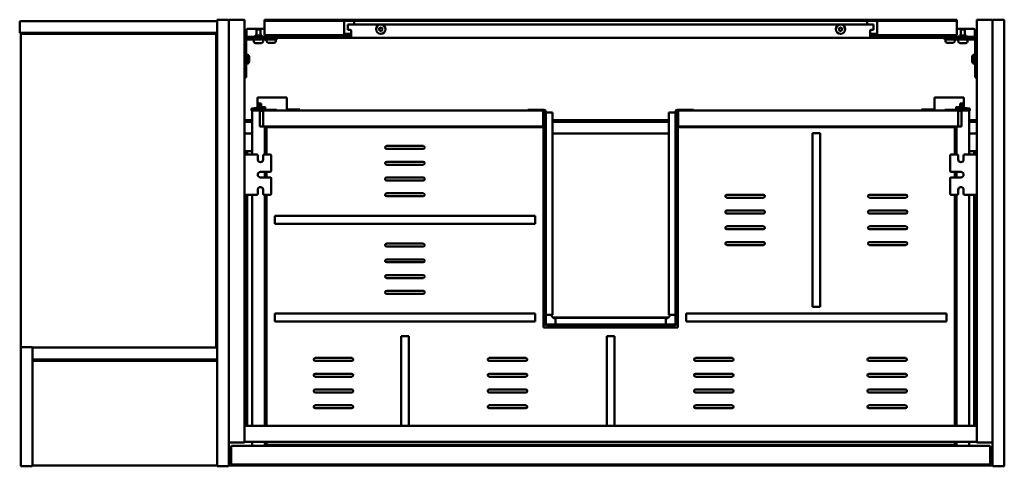
# Model space of a CAD drawing. Units: millimetres. Extents: x 551 to 1549, y 1259 to 1712.
import ezdxf

# ---------------------------------------------------------------- set-up
doc = ezdxf.new("R2010")
doc.units = ezdxf.units.MM
doc.header["$LTSCALE"] = 10
doc.layers.add('Visible Edges(Svedbergs)', color=7, linetype='Continuous', lineweight=50)

msp = doc.modelspace()

# ---------------------------------------------------------------- linework, layer by layer
at = {"layer": 'Visible Edges(Svedbergs)'}
for p, q in [((551, 1699), (551, 1709)), ((552, 1710), (750, 1710)), ((751, 1710.5), (751, 1259.5)), ((751, 1709), (751, 1699)), ((762, 1711.5), (752, 1711.5)), ((763, 1283.5), (763, 1710.5)), ((763, 1259.5), (763, 1710.5)), ((764, 1711.5), (778, 1711.5)), ((779, 1710.5), (779, 1283.5)), ((799, 1711.5), (804, 1711.5)), ((799, 1711.5), (799, 1710.25)), ((804, 1710.25), (799, 1710.25)), ((799, 1709), (799, 1710.25)), ((799, 1698.3), (799, 1709)), ((804, 1711.5), (1146, 1711.5)), ((804, 1710.25), (1146, 1710.25)), ((880, 1709), (880, 1710.25)), ((880, 1698.3), (880, 1709)), ((883.5, 1706.75), (883.5, 1701.3)), ((883.5, 1706.75), (886, 1706.75)), ((886, 1706.75), (1414, 1706.75)), ((890, 1710.25), (890, 1709)), ((890, 1709), (890, 1706.75)), ((1146, 1711.5), (1150, 1711.5)), ((1146, 1710.25), (1146, 1711.5)), ((1150, 1710.25), (1146, 1710.25)), ((1150, 1710.25), (1150, 1711.5)), ((1150, 1711.5), (1154, 1711.5)), ((1154, 1710.25), (1150, 1710.25)), ((1154, 1711.5), (1154, 1710.25)), ((1154, 1711.5), (1496, 1711.5)), ((1154, 1710.25), (1496, 1710.25)), ((1410, 1709), (1410, 1710.25)), ((1410, 1706.75), (1410, 1709)), ((1416.5, 1706.75), (1414, 1706.75)), ((1416.5, 1706.75), (1416.5, 1701.3)), ((1420, 1710.25), (1420, 1709)), ((1420, 1709), (1420, 1698.3)), ((1496, 1711.5), (1501, 1711.5)), ((1501, 1710.25), (1496, 1710.25)), ((1501, 1710.25), (1501, 1711.5)), ((1501, 1710.25), (1501, 1709)), ((1501, 1709), (1501, 1698.3)), ((1521, 1710.5), (1521, 1283.5)), ((1536, 1711.5), (1522, 1711.5)), ((1537, 1283.5), (1537, 1710.5)), ((1537, 1710.5), (1537, 1259.5)), ((1548, 1711.5), (1538, 1711.5)), ((1549, 1259.5), (1549, 1710.5)), ((750, 1698), (552, 1698)), ((749, 1697), (553, 1697)), ((781, 1695.28), (781, 1701.14)), ((782, 1702.13), (799, 1702.13)), ((795.1, 1701.5), (790.9, 1701.5)), ((790.9, 1701.5), (790.9, 1695.5)), ((795.1, 1701.5), (795.1, 1695.5)), ((799, 1698.3), (799, 1695.8)), ((880, 1698.3), (880, 1695.85)), ((880.14, 1697.05), (881, 1697.05)), ((881, 1697.05), (887, 1697.05)), ((886, 1701.3), (883.5, 1701.3)), ((887, 1700.3), (887, 1695.5)), ((915.85, 1701.75), (915.35, 1702.6)), ((915.35, 1700.9), (915.85, 1701.75)), ((915.44, 1702.75), (916.42, 1702.75)), ((916.42, 1700.75), (915.44, 1700.75)), ((916.42, 1702.75), (916.91, 1703.6)), ((916.91, 1699.9), (916.42, 1700.75)), ((917.09, 1703.6), (917.58, 1702.75)), ((917.58, 1700.75), (917.09, 1699.9)), ((917.58, 1702.75), (918.56, 1702.75)), ((918.56, 1700.75), (917.58, 1700.75)), ((918.65, 1702.6), (918.15, 1701.75)), ((918.15, 1701.75), (918.65, 1700.9)), ((1381.85, 1701.75), (1381.35, 1702.6)), ((1381.35, 1700.9), (1381.85, 1701.75)), ((1381.44, 1702.75), (1382.42, 1702.75)), ((1382.42, 1700.75), (1381.44, 1700.75)), ((1382.42, 1702.75), (1382.91, 1703.6)), ((1382.91, 1699.9), (1382.42, 1700.75)), ((1383.09, 1703.6), (1383.58, 1702.75)), ((1383.58, 1700.75), (1383.09, 1699.9)), ((1383.58, 1702.75), (1384.56, 1702.75)), ((1384.56, 1700.75), (1383.58, 1700.75)), ((1384.65, 1702.6), (1384.15, 1701.75)), ((1384.15, 1701.75), (1384.65, 1700.9)), ((1413, 1695.5), (1413, 1700.3)), ((1413, 1697.05), (1419, 1697.05)), ((1414, 1701.3), (1416.5, 1701.3)), ((1419, 1697.05), (1419.86, 1697.05)), ((1420, 1695.85), (1420, 1698.3)), ((1501, 1702.13), (1518, 1702.13)), ((1501, 1695.8), (1501, 1698.3)), ((1509.1, 1701.5), (1504.9, 1701.5)), ((1504.9, 1701.5), (1504.9, 1695.5)), ((1509.1, 1701.5), (1509.1, 1695.5)), ((1519, 1701.14), (1519, 1695.28)), ((552, 1696), (552, 1380)), ((750, 1380), (750, 1696)), ((780.5, 1663), (780.5, 1690)), ((781, 1694.25), (781, 1695.28)), ((781, 1694.25), (782, 1694.25)), ((781, 1694.25), (781, 1693)), ((782, 1693), (781, 1693)), ((782, 1694.25), (886, 1694.25)), ((886, 1693), (782, 1693)), ((782, 1691.5), (801.75, 1691.5)), ((788.25, 1691.5), (788.25, 1689.5)), ((796.36, 1695.5), (789.64, 1695.5)), ((796.05, 1687.8), (789.95, 1687.8)), ((797.75, 1691.5), (797.75, 1689.5)), ((799, 1695.8), (880.14, 1695.8)), ((801.25, 1691.5), (801.25, 1689.8)), ((811.75, 1691.5), (801.75, 1691.5)), ((809.05, 1688.1), (802.95, 1688.1)), ((803.9, 1695.8), (803.9, 1694.25)), ((808.1, 1695.8), (808.1, 1694.25)), ((810.75, 1691.5), (810.75, 1689.8)), ((811.75, 1691.5), (811.75, 1693)), ((881, 1695.8), (880.14, 1695.8)), ((887, 1695.8), (881, 1695.8)), ((887, 1694.25), (886, 1694.25)), ((886, 1693), (887, 1693)), ((887, 1693), (887, 1695.5)), ((1413, 1693), (887, 1693)), ((1419, 1695.8), (1413, 1695.8)), ((1413, 1695.5), (1413, 1693)), ((1414, 1694.25), (1413, 1694.25)), ((1413, 1693), (1414, 1693)), ((1414, 1694.25), (1518, 1694.25)), ((1518, 1693), (1414, 1693)), ((1419.86, 1695.8), (1419, 1695.8)), ((1419.86, 1695.8), (1501, 1695.8)), ((1488.25, 1693), (1488.25, 1691.5)), ((1498.25, 1691.5), (1488.25, 1691.5)), ((1489.25, 1691.5), (1489.25, 1689.8)), ((1497.05, 1688.1), (1490.95, 1688.1)), ((1491.9, 1695.8), (1491.9, 1694.25)), ((1496.1, 1695.8), (1496.1, 1694.25)), ((1498.25, 1691.5), (1518, 1691.5)), ((1498.75, 1691.5), (1498.75, 1689.8)), ((1502.25, 1691.5), (1502.25, 1689.5)), ((1510.36, 1695.5), (1503.64, 1695.5)), ((1510.05, 1687.8), (1503.95, 1687.8)), ((1511.75, 1691.5), (1511.75, 1689.5)), ((1518, 1694.25), (1519, 1694.25)), ((1519, 1693), (1518, 1693)), ((1519, 1695.28), (1519, 1694.25)), ((1519, 1693), (1519, 1694.25)), ((1519.5, 1690), (1519.5, 1663)), ((782.2, 1676), (780.5, 1676)), ((782.2, 1667), (780.5, 1667)), ((782.2, 1676), (782.2, 1667)), ((783.7, 1673.4), (783.7, 1669.6)), ((1516.3, 1669.6), (1516.3, 1673.4)), ((1517.8, 1667), (1517.8, 1676)), ((1517.8, 1676), (1519.5, 1676)), ((1517.8, 1667), (1519.5, 1667)), ((780.5, 1663), (780.5, 1653)), ((1519.5, 1653), (1519.5, 1663)), ((779, 1653), (780.5, 1653)), ((1519.5, 1653), (1521, 1653)), ((793.88, 1632.5), (792.18, 1632.5)), ((792.18, 1626.5), (792.18, 1632.5)), ((793.88, 1632.5), (820.18, 1632.5)), ((821.88, 1632.5), (820.18, 1632.5)), ((821.88, 1620.36), (821.88, 1632.5)), ((1478.12, 1620.36), (1478.12, 1632.5)), ((1478.12, 1632.5), (1479.83, 1632.5)), ((1506.12, 1632.5), (1479.83, 1632.5)), ((1506.12, 1632.5), (1507.83, 1632.5)), ((1507.83, 1626.5), (1507.83, 1632.5)), ((786.1, 1621.5), (799.8, 1622.94)), ((786.1, 1621.5), (786.1, 1621.42)), ((786.1, 1621.42), (786.1, 1619.42)), ((786.1, 1621.42), (787.4, 1621.42)), ((787.4, 1619.42), (786.1, 1619.42)), ((786.6, 1619.42), (786.6, 1574.7)), ((798.5, 1621.42), (787.4, 1621.42)), ((798.5, 1619.42), (787.4, 1619.42)), ((790.4, 1619.42), (790.4, 1619.22)), ((790.4, 1619.22), (794.3, 1619.22)), ((790.5, 1619.22), (790.5, 1619.42)), ((792, 1622.12), (792, 1626.5)), ((792, 1626.5), (793.8, 1626.5)), ((793.8, 1622.31), (793.8, 1626.5)), ((793.91, 1626.5), (793.8, 1626.5)), ((795.33, 1626.5), (793.91, 1626.5)), ((794.1, 1619.22), (794.1, 1619.42)), ((794.3, 1619.22), (794.3, 1603.22)), ((794.3, 1619.02), (794.3, 1603.22)), ((797.4, 1619.02), (794.3, 1619.02)), ((795.33, 1626.5), (795.85, 1626.5)), ((798.7, 1619.22), (795.5, 1619.22)), ((795.85, 1622.52), (795.85, 1626.5)), ((795.85, 1619.02), (795.85, 1619.22)), ((796.5, 1619.22), (796.5, 1619.02)), ((797.7, 1618.72), (797.7, 1603.52)), ((798.5, 1621.42), (799.8, 1621.42)), ((799.8, 1619.42), (798.5, 1619.42)), ((1080.7, 1619.22), (798.7, 1619.22)), ((799.8, 1622.94), (799.8, 1622.4)), ((799.8, 1621.42), (799.8, 1622.4)), ((799.8, 1619.42), (799.8, 1621.42)), ((799.8, 1620.02), (808.2, 1620.02)), ((811.2, 1620.02), (808.2, 1620.02)), ((811.2, 1619.22), (811.2, 1620.02)), ((1065.94, 1619.42), (811.2, 1619.42)), ((831.38, 1620.5), (821.88, 1620.5)), ((821.88, 1619.42), (821.88, 1620.36)), ((831.38, 1620.5), (834.88, 1620.5)), ((831.38, 1620.5), (831.38, 1619.42)), ((834.88, 1619.42), (834.88, 1620.5)), ((1065.94, 1620.12), (1082.4, 1620.12)), ((1065.94, 1620.12), (1065.94, 1619.22)), ((1080.7, 1619.22), (1082.4, 1619.22)), ((1081.7, 1604.22), (1081.7, 1618.22)), ((1082.2, 1619.22), (1083.3, 1618.12)), ((1083.3, 1618.32), (1083.3, 1403.12)), ((1084.2, 1618.32), (1084.2, 1403.12)), ((1085.1, 1617.34), (1084.2, 1617.34)), ((1089.3, 1617.34), (1085.1, 1617.34)), ((1089.3, 1617.34), (1091.1, 1617.34)), ((1091.1, 1617.34), (1091.1, 1412.1)), ((1208.9, 1412.1), (1208.9, 1617.34)), ((1208.9, 1617.34), (1210.7, 1617.34)), ((1214.9, 1617.34), (1210.7, 1617.34)), ((1215.8, 1617.34), (1214.9, 1617.34)), ((1215.8, 1403.12), (1215.8, 1618.32)), ((1216.7, 1618.12), (1217.8, 1619.22)), ((1216.7, 1403.12), (1216.7, 1618.32)), ((1217.6, 1620.12), (1234.06, 1620.12)), ((1217.6, 1619.22), (1219.3, 1619.22)), ((1218.3, 1618.22), (1218.3, 1604.22)), ((1501.3, 1619.22), (1219.3, 1619.22)), ((1234.06, 1620.12), (1234.06, 1619.22)), ((1488.8, 1619.42), (1234.06, 1619.42)), ((1468.62, 1620.5), (1465.12, 1620.5)), ((1465.12, 1619.42), (1465.12, 1620.5)), ((1468.62, 1620.5), (1478.12, 1620.5)), ((1468.62, 1620.5), (1468.62, 1619.42)), ((1478.12, 1619.42), (1478.12, 1620.36)), ((1488.8, 1619.22), (1488.8, 1620.02)), ((1488.8, 1620.02), (1491.8, 1620.02)), ((1500.2, 1620.02), (1491.8, 1620.02)), ((1500.2, 1622.94), (1500.2, 1622.4)), ((1513.9, 1621.5), (1500.2, 1622.94)), ((1500.2, 1621.42), (1500.2, 1622.4)), ((1500.2, 1619.42), (1500.2, 1621.42)), ((1501.5, 1621.42), (1500.2, 1621.42)), ((1500.2, 1619.42), (1501.5, 1619.42)), ((1501.3, 1619.22), (1504.5, 1619.22)), ((1501.5, 1621.42), (1512.6, 1621.42)), ((1501.5, 1619.42), (1512.6, 1619.42)), ((1502.3, 1618.72), (1502.3, 1603.52)), ((1502.6, 1619.02), (1505.7, 1619.02)), ((1503.5, 1619.02), (1503.5, 1619.22)), ((1504.67, 1626.5), (1504.15, 1626.5)), ((1504.15, 1622.52), (1504.15, 1626.5)), ((1504.15, 1619.02), (1504.15, 1619.22)), ((1504.67, 1626.5), (1506.09, 1626.5)), ((1509.6, 1619.22), (1505.7, 1619.22)), ((1505.7, 1619.22), (1505.7, 1603.22)), ((1505.7, 1619.02), (1505.7, 1603.22)), ((1505.9, 1619.22), (1505.9, 1619.42)), ((1506.09, 1626.5), (1506.2, 1626.5)), ((1506.2, 1622.31), (1506.2, 1626.5)), ((1508, 1626.5), (1506.2, 1626.5)), ((1508, 1622.12), (1508, 1626.5)), ((1509.5, 1619.22), (1509.5, 1619.42)), ((1509.6, 1619.42), (1509.6, 1619.22)), ((1513.9, 1621.42), (1512.6, 1621.42)), ((1512.6, 1619.42), (1513.9, 1619.42)), ((1513.4, 1619.42), (1513.4, 1574.7)), ((1513.9, 1621.5), (1513.9, 1621.42)), ((1513.9, 1621.42), (1513.9, 1619.42)), ((786.6, 1609.5), (779, 1609.5)), ((786.6, 1608), (779, 1608)), ((1208.9, 1609.5), (1091.1, 1609.5)), ((1208.9, 1608), (1091.1, 1608)), ((1521, 1609.5), (1513.4, 1609.5)), ((1521, 1608), (1513.4, 1608)), ((794.3, 1603.22), (798.4, 1603.22)), ((797.4, 1603.22), (794.3, 1603.22)), ((797.7, 1603.52), (797.7, 1603.22)), ((798.4, 1603.22), (799.35, 1603.22)), ((799.35, 1603.22), (1080.7, 1603.22)), ((799.4, 1574.7), (799.4, 1603.22)), ((801, 1574.7), (801, 1602.42)), ((801, 1602.42), (1082, 1602.42)), ((1082, 1399.42), (1082, 1602.42)), ((1218, 1602.42), (1218, 1399.42)), ((1218, 1602.42), (1499, 1602.42)), ((1219.3, 1603.22), (1500.65, 1603.22)), ((1499, 1602.42), (1499, 1574.7)), ((1500.6, 1574.7), (1500.6, 1603.22)), ((1501.6, 1603.22), (1500.65, 1603.22)), ((1505.7, 1603.22), (1501.6, 1603.22)), ((1502.3, 1603.52), (1502.3, 1603.22)), ((1502.6, 1603.22), (1505.7, 1603.22)), ((779, 1596), (786.6, 1596)), ((1091.1, 1596), (1208.9, 1596)), ((1354.5, 1596.42), (1362.5, 1596.42)), ((1354.5, 1596.42), (1354.5, 1420.42)), ((1362.5, 1420.42), (1362.5, 1596.42)), ((1513.4, 1596), (1521, 1596)), ((779, 1578), (780.8, 1578)), ((781.5, 1577), (779, 1577)), ((780.8, 1578), (783.8, 1578)), ((780.8, 1578), (780.8, 1577.67)), ((780.8, 1577.67), (780.8, 1577)), ((781.5, 1577), (781.5, 1576.83)), ((783.8, 1578), (786.6, 1578)), ((923, 1583.42), (960, 1583.42)), ((960, 1580.42), (923, 1580.42)), ((1516.2, 1578), (1513.4, 1578)), ((1519.2, 1578), (1516.2, 1578)), ((1518.5, 1577), (1518.5, 1576.83)), ((1518.5, 1577), (1521, 1577)), ((1519.2, 1578), (1519.2, 1577.67)), ((1521, 1578), (1519.2, 1578)), ((1519.2, 1577.67), (1519.2, 1577)), ((783, 1574.7), (779, 1574.7)), ((780.8, 1574.7), (780.8, 1576.3)), ((781.5, 1576.83), (781.5, 1574.7)), ((783, 1574.7), (791.25, 1574.7)), ((792.25, 1569.7), (792.25, 1573.7)), ((797.75, 1573.7), (797.75, 1569.7)), ((798.75, 1574.7), (805, 1574.7)), ((806, 1573.7), (806, 1558.1)), ((923, 1567.42), (960, 1567.42)), ((1494, 1558.1), (1494, 1573.7)), ((1495, 1574.7), (1501.25, 1574.7)), ((1502.25, 1569.7), (1502.25, 1573.7)), ((1507.75, 1573.7), (1507.75, 1569.7)), ((1508.75, 1574.7), (1517, 1574.7)), ((1517, 1574.7), (1521, 1574.7)), ((1518.5, 1576.83), (1518.5, 1574.7)), ((1519.2, 1574.7), (1519.2, 1576.3)), ((795, 1557.1), (805, 1557.1)), ((799.4, 1551.6), (799.4, 1557.1)), ((801, 1551.6), (801, 1557.1)), ((960, 1564.42), (923, 1564.42)), ((1495, 1557.1), (1505, 1557.1)), ((1499, 1557.1), (1499, 1551.6)), ((1500.6, 1551.6), (1500.6, 1557.1)), ((805, 1551.6), (795, 1551.6)), ((806, 1550.6), (806, 1535)), ((923, 1551.42), (960, 1551.42)), ((960, 1548.42), (923, 1548.42)), ((1494, 1535), (1494, 1550.6)), ((1505, 1551.6), (1495, 1551.6)), ((792.25, 1535), (792.25, 1539)), ((797.75, 1539), (797.75, 1535)), ((1502.25, 1535), (1502.25, 1539)), ((1507.75, 1539), (1507.75, 1535)), ((783, 1534), (779, 1534)), ((780.8, 1534), (780.8, 1299.5)), ((781.5, 1534), (781.5, 1299.5)), ((791.25, 1534), (783, 1534)), ((786.6, 1534), (786.6, 1299.5)), ((805, 1534), (798.75, 1534)), ((799.4, 1299.5), (799.4, 1534)), ((801, 1299.5), (801, 1534)), ((923, 1535.42), (960, 1535.42)), ((960, 1532.42), (923, 1532.42)), ((1267.75, 1533.92), (1304.75, 1533.92)), ((1304.75, 1530.92), (1267.75, 1530.92)), ((1412.25, 1533.92), (1449.25, 1533.92)), ((1449.25, 1530.92), (1412.25, 1530.92)), ((1501.25, 1534), (1495, 1534)), ((1499, 1534), (1499, 1299.5)), ((1500.6, 1299.5), (1500.6, 1534)), ((1517, 1534), (1508.75, 1534)), ((1513.4, 1534), (1513.4, 1299.5)), ((1517, 1534), (1521, 1534)), ((1518.5, 1534), (1518.5, 1299.5)), ((1519.2, 1534), (1519.2, 1299.5)), ((1267.75, 1517.92), (1304.75, 1517.92)), ((1412.25, 1517.92), (1449.25, 1517.92)), ((1073.5, 1512.42), (809.5, 1512.42)), ((809.5, 1504.42), (809.5, 1512.42)), ((1073.5, 1512.42), (1073.5, 1504.42)), ((1304.75, 1514.92), (1267.75, 1514.92)), ((1449.25, 1514.92), (1412.25, 1514.92)), ((809.5, 1504.42), (1073.5, 1504.42)), ((1267.75, 1501.92), (1304.75, 1501.92)), ((1304.75, 1498.92), (1267.75, 1498.92)), ((1412.25, 1501.92), (1449.25, 1501.92)), ((1449.25, 1498.92), (1412.25, 1498.92)), ((923, 1484.42), (960, 1484.42)), ((960, 1481.42), (923, 1481.42)), ((1267.75, 1485.92), (1304.75, 1485.92)), ((1304.75, 1482.92), (1267.75, 1482.92)), ((1412.25, 1485.92), (1449.25, 1485.92)), ((1449.25, 1482.92), (1412.25, 1482.92)), ((923, 1468.42), (960, 1468.42)), ((960, 1465.42), (923, 1465.42)), ((923, 1452.42), (960, 1452.42)), ((960, 1449.42), (923, 1449.42)), ((923, 1436.42), (960, 1436.42)), ((960, 1433.42), (923, 1433.42)), ((1362.5, 1420.42), (1354.5, 1420.42)), ((1073.5, 1413.42), (809.5, 1413.42)), ((809.5, 1405.42), (809.5, 1413.42)), ((1073.5, 1413.42), (1073.5, 1405.42)), ((1084.2, 1412.1), (1085.1, 1412.1)), ((1085.1, 1412.1), (1089.3, 1412.1)), ((1091.1, 1412.1), (1089.3, 1412.1)), ((1208.73, 1409.5), (1091.27, 1409.5)), ((1094.08, 1408.42), (1094, 1408.42)), ((1094.08, 1407.32), (1094.08, 1409.12)), ((1094.08, 1409.12), (1205.92, 1409.12)), ((1094.08, 1407.32), (1094.08, 1403.12)), ((1205.92, 1409.12), (1205.92, 1407.32)), ((1206, 1408.42), (1205.92, 1408.42)), ((1205.92, 1403.12), (1205.92, 1407.32)), ((1210.7, 1412.1), (1208.9, 1412.1)), ((1210.7, 1412.1), (1214.9, 1412.1)), ((1214.9, 1412.1), (1215.8, 1412.1)), ((1490.5, 1413.42), (1226.5, 1413.42)), ((1226.5, 1405.42), (1226.5, 1413.42)), ((1490.5, 1413.42), (1490.5, 1405.42)), ((809.5, 1405.42), (1073.5, 1405.42)), ((1218, 1399.42), (1082, 1399.42)), ((1085.1, 1402.22), (1214.9, 1402.22)), ((1085.1, 1401.32), (1214.9, 1401.32)), ((1094.08, 1403.12), (1094.08, 1402.22)), ((1205.92, 1402.22), (1205.92, 1403.12)), ((1226.5, 1405.42), (1490.5, 1405.42)), ((937.5, 1390.42), (945.5, 1390.42)), ((937.5, 1390.42), (937.5, 1299.5)), ((945.5, 1299.5), (945.5, 1390.42)), ((1146, 1390.42), (1154, 1390.42)), ((1146, 1390.42), (1146, 1299.5)), ((1154, 1299.5), (1154, 1390.42)), ((552, 1259.5), (552, 1378.5)), ((553, 1379.5), (563, 1379.5)), ((563.87, 1379), (565, 1379)), ((564, 1378.5), (564, 1259.5)), ((564, 1368), (564, 1378)), ((565, 1379), (750, 1379)), ((751, 1378), (751, 1368)), ((850.5, 1368.42), (887.5, 1368.42)), ((1027, 1368.42), (1064, 1368.42)), ((1236, 1368.42), (1273, 1368.42)), ((1411.75, 1368.42), (1448.75, 1368.42)), ((750, 1367), (565, 1367)), ((750, 1365.5), (565, 1365.5)), ((887.5, 1365.42), (850.5, 1365.42)), ((1064, 1365.42), (1027, 1365.42)), ((1273, 1365.42), (1236, 1365.42)), ((1448.75, 1365.42), (1411.75, 1365.42)), ((786.5, 1356.92), (786.6, 1356.92)), ((786.5, 1356.92), (786.5, 1306.92)), ((850.5, 1352.42), (887.5, 1352.42)), ((887.5, 1349.42), (850.5, 1349.42)), ((1027, 1352.42), (1064, 1352.42)), ((1064, 1349.42), (1027, 1349.42)), ((1236, 1352.42), (1273, 1352.42)), ((1273, 1349.42), (1236, 1349.42)), ((1411.75, 1352.42), (1448.75, 1352.42)), ((1448.75, 1349.42), (1411.75, 1349.42)), ((1513.5, 1356.92), (1513.4, 1356.92)), ((1513.5, 1356.92), (1513.5, 1306.92)), ((850.5, 1336.42), (887.5, 1336.42)), ((887.5, 1333.42), (850.5, 1333.42)), ((1027, 1336.42), (1064, 1336.42)), ((1064, 1333.42), (1027, 1333.42)), ((1236, 1336.42), (1273, 1336.42)), ((1273, 1333.42), (1236, 1333.42)), ((1411.75, 1336.42), (1448.75, 1336.42)), ((1448.75, 1333.42), (1411.75, 1333.42)), ((850.5, 1320.42), (887.5, 1320.42)), ((887.5, 1317.42), (850.5, 1317.42)), ((1027, 1320.42), (1064, 1320.42)), ((1064, 1317.42), (1027, 1317.42)), ((1236, 1320.42), (1273, 1320.42)), ((1273, 1317.42), (1236, 1317.42)), ((1411.75, 1320.42), (1448.75, 1320.42)), ((1448.75, 1317.42), (1411.75, 1317.42)), ((799.8, 1316.02), (799.4, 1316.02)), ((800.8, 1314.88), (800.8, 1315.02)), ((800.8, 1299.5), (800.8, 1314.88)), ((1499.2, 1314.88), (1499.2, 1315.02)), ((1499.2, 1299.5), (1499.2, 1314.88)), ((1500.2, 1316.02), (1500.6, 1316.02)), ((1520, 1299.5), (780, 1299.5)), ((786.5, 1306.92), (786.6, 1306.92)), ((1513.5, 1306.92), (1513.4, 1306.92)), ((778, 1282.5), (764, 1282.5)), ((765.5, 1278.42), (765.5, 1261.42)), ((1533.5, 1279.42), (766.5, 1279.42)), ((780, 1283.5), (1520, 1283.5)), ((786.6, 1283.5), (786.6, 1279.42)), ((799.4, 1279.42), (799.4, 1283.5)), ((801, 1280.42), (801, 1283.5)), ((1499, 1280.42), (801, 1280.42)), ((1499, 1283.5), (1499, 1280.42)), ((1500.6, 1279.42), (1500.6, 1283.5)), ((1513.4, 1283.5), (1513.4, 1279.42)), ((1522, 1282.5), (1536, 1282.5)), ((1534.5, 1261.42), (1534.5, 1278.42)), ((563, 1258.5), (553, 1258.5)), ((565, 1259.5), (750, 1259.5)), ((752, 1258.5), (762, 1258.5)), ((764, 1259.5), (1536, 1259.5)), ((766.5, 1260.42), (1533.5, 1260.42)), ((1538, 1258.5), (1548, 1258.5))]:
    msp.add_line(p, q, dxfattribs=at)
for centre in [(917, 1701.75), (1383, 1701.75)]:
    msp.add_circle(centre, 4.75, dxfattribs=at)
for centre, radius, start, end in [((552, 1709), 1, 90, 180), ((750, 1709), 1, 0, 90), ((752, 1710.5), 1, 90, 180), ((762, 1710.5), 1, 0, 90), ((764, 1710.5), 1, 90, 180), ((778, 1710.5), 1, 0, 90), ((1522, 1710.5), 1, 90, 180), ((1536, 1710.5), 1, 0, 90), ((1538, 1710.5), 1, 90, 180), ((1548, 1710.5), 1, 0, 90), ((552, 1699), 1, 180, 270), ((553, 1696), 1, 90, 180), ((749, 1696), 1, 0, 90), ((750, 1699), 1, 270, 0), ((886, 1700.3), 1, 0, 90), ((915.44, 1702.65), 0.1, 89.9782, 209.9782), ((915.44, 1700.85), 0.1, 149.9782, 269.9782), ((917, 1703.55), 0.1, 29.9782, 149.9782), ((917, 1699.95), 0.1, 209.9782, 329.9782), ((918.56, 1702.65), 0.1, 329.9782, 89.9782), ((918.56, 1700.85), 0.1, 269.9782, 29.9782), ((1381.44, 1702.65), 0.1, 90, 210), ((1381.44, 1700.85), 0.1, 150, 270), ((1383, 1703.55), 0.1, 30, 150), ((1383, 1699.95), 0.1, 210, 330), ((1384.56, 1702.65), 0.1, 330, 90), ((1384.56, 1700.85), 0.1, 270, 30), ((1414, 1700.3), 1, 90, 180), ((782, 1690), 3, 90, 180), ((782, 1690), 1.5, 90, 180), ((789.95, 1689.5), 1.7, 180, 270), ((788.39, 1695.5), 1.25, 270, 0), ((796.05, 1689.5), 1.7, 270, 0), ((797.61, 1695.5), 1.25, 180, 270), ((802.95, 1689.8), 1.7, 180, 270), ((809.05, 1689.8), 1.7, 270, 0), ((1490.95, 1689.8), 1.7, 180, 270), ((1497.05, 1689.8), 1.7, 270, 0), ((1503.95, 1689.5), 1.7, 180, 270), ((1502.39, 1695.5), 1.25, 270, 0), ((1510.05, 1689.5), 1.7, 270, 0), ((1511.61, 1695.5), 1.25, 180, 270), ((1518, 1690), 3, 0, 90), ((1518, 1690), 1.5, 0, 90), ((780.7, 1673.4), 3, 0, 60), ((780.7, 1669.6), 3, 300, 0), ((1519.3, 1673.4), 3, 120, 180), ((1519.3, 1669.6), 3, 180, 240), ((795.5, 1618.82), 1.2, 150, 170.40593), ((795.5, 1618.82), 0.4, 90, 150), ((797.4, 1618.72), 0.3, 0, 90), ((798.7, 1618.22), 1, 90, 180), ((1080.7, 1618.22), 1, 0, 90), ((1082.4, 1618.32), 1.8, 0, 90), ((1082.4, 1618.32), 0.9, 0, 90), ((1217.6, 1618.32), 1.8, 90, 180), ((1217.6, 1618.32), 0.9, 90, 180), ((1219.3, 1618.22), 1, 90, 180), ((1501.3, 1618.22), 1, 0, 90), ((1502.6, 1618.72), 0.3, 90, 180), ((1504.5, 1618.82), 0.4, 30, 90), ((1504.5, 1618.82), 1.2, 9.59407, 30), ((797.4, 1603.52), 0.3, 270, 0), ((798.7, 1604.22), 1, 180, 270), ((1080.7, 1604.22), 1, 270, 0), ((1219.3, 1604.22), 1, 180, 270), ((1501.3, 1604.22), 1, 270, 0), ((1502.6, 1603.52), 0.3, 180, 270), ((923, 1581.92), 1.5, 90, 270), ((960, 1581.92), 1.5, 270, 90), ((791.25, 1573.7), 1, 0, 90), ((795, 1569.7), 2.75, 180, 0), ((798.75, 1573.7), 1, 90, 180), ((805, 1573.7), 1, 0, 90), ((923, 1565.92), 1.5, 90, 270), ((960, 1565.92), 1.5, 270, 90), ((1495, 1573.7), 1, 90, 180), ((1501.25, 1573.7), 1, 0, 90), ((1505, 1569.7), 2.75, 180, 0), ((1508.75, 1573.7), 1, 90, 180), ((795, 1554.35), 2.75, 90, 270), ((805, 1558.1), 1, 270, 0), ((1495, 1558.1), 1, 180, 270), ((1505, 1554.35), 2.75, 270, 90), ((805, 1550.6), 1, 0, 90), ((923, 1549.92), 1.5, 90, 270), ((960, 1549.92), 1.5, 270, 90), ((1495, 1550.6), 1, 90, 180), ((795, 1539), 2.75, 0, 180), ((1505, 1539), 2.75, 0, 180), ((791.25, 1535), 1, 270, 0), ((798.75, 1535), 1, 180, 270), ((805, 1535), 1, 270, 0), ((923, 1533.92), 1.5, 90, 270), ((960, 1533.92), 1.5, 270, 90), ((1267.75, 1532.42), 1.5, 90, 270), ((1304.75, 1532.42), 1.5, 270, 90), ((1412.25, 1532.42), 1.5, 90, 270), ((1449.25, 1532.42), 1.5, 270, 90), ((1495, 1535), 1, 180, 270), ((1501.25, 1535), 1, 270, 0), ((1508.75, 1535), 1, 180, 270), ((1267.75, 1516.42), 1.5, 90, 270), ((1304.75, 1516.42), 1.5, 270, 90), ((1412.25, 1516.42), 1.5, 90, 270), ((1449.25, 1516.42), 1.5, 270, 90), ((1267.75, 1500.42), 1.5, 90, 270), ((1304.75, 1500.42), 1.5, 270, 90), ((1412.25, 1500.42), 1.5, 90, 270), ((1449.25, 1500.42), 1.5, 270, 90), ((923, 1482.92), 1.5, 90, 270), ((960, 1482.92), 1.5, 270, 90), ((1267.75, 1484.42), 1.5, 90, 270), ((1304.75, 1484.42), 1.5, 270, 90), ((1412.25, 1484.42), 1.5, 90, 270), ((1449.25, 1484.42), 1.5, 270, 90), ((923, 1466.92), 1.5, 90, 270), ((960, 1466.92), 1.5, 270, 90), ((923, 1450.92), 1.5, 90, 270), ((960, 1450.92), 1.5, 270, 90), ((923, 1434.92), 1.5, 90, 270), ((960, 1434.92), 1.5, 270, 90), ((1094, 1412.42), 4, 184.56161, 270), ((1206, 1412.42), 4, 270, 355.43839), ((1085.1, 1403.12), 1.8, 180, 270), ((1085.1, 1403.12), 0.9, 180, 270), ((1214.9, 1403.12), 1.8, 270, 0), ((1214.9, 1403.12), 0.9, 270, 0), ((553, 1380), 1, 180, 228.59038), ((553, 1378.5), 1, 90, 180), ((563, 1378.5), 1, 0, 90), ((565, 1378), 1, 90, 180), ((749, 1380), 1, 270, 0), ((750, 1378), 1, 0, 90), ((565, 1368), 1, 180, 270), ((750, 1368), 1, 270, 0), ((850.5, 1366.92), 1.5, 90, 270), ((887.5, 1366.92), 1.5, 270, 90), ((1027, 1366.92), 1.5, 90, 270), ((1064, 1366.92), 1.5, 270, 90), ((1236, 1366.92), 1.5, 90, 270), ((1273, 1366.92), 1.5, 270, 90), ((1411.75, 1366.92), 1.5, 90, 270), ((1448.75, 1366.92), 1.5, 270, 90), ((565, 1364.5), 1, 90, 180), ((750, 1364.5), 1, 0, 90), ((850.5, 1350.92), 1.5, 90, 270), ((887.5, 1350.92), 1.5, 270, 90), ((1027, 1350.92), 1.5, 90, 270), ((1064, 1350.92), 1.5, 270, 90), ((1236, 1350.92), 1.5, 90, 270), ((1273, 1350.92), 1.5, 270, 90), ((1411.75, 1350.92), 1.5, 90, 270), ((1448.75, 1350.92), 1.5, 270, 90), ((850.5, 1334.92), 1.5, 90, 270), ((887.5, 1334.92), 1.5, 270, 90), ((1027, 1334.92), 1.5, 90, 270), ((1064, 1334.92), 1.5, 270, 90), ((1236, 1334.92), 1.5, 90, 270), ((1273, 1334.92), 1.5, 270, 90), ((1411.75, 1334.92), 1.5, 90, 270), ((1448.75, 1334.92), 1.5, 270, 90), ((850.5, 1318.92), 1.5, 90, 270), ((887.5, 1318.92), 1.5, 270, 90), ((1027, 1318.92), 1.5, 90, 270), ((1064, 1318.92), 1.5, 270, 90), ((1236, 1318.92), 1.5, 90, 270), ((1273, 1318.92), 1.5, 270, 90), ((1411.75, 1318.92), 1.5, 90, 270), ((1448.75, 1318.92), 1.5, 270, 90), ((799.8, 1315.02), 1, 0, 90), ((1500.2, 1315.02), 1, 90, 180), ((780, 1298.5), 1, 90, 180), ((1520, 1298.5), 1, 0, 90), ((764, 1283.5), 1, 180, 270), ((766.5, 1278.42), 1, 90, 180), ((778, 1283.5), 1, 270, 0), ((780, 1284.5), 1, 180, 270), ((1520, 1284.5), 1, 270, 0), ((1522, 1283.5), 1, 180, 270), ((1533.5, 1278.42), 1, 0, 90), ((1536, 1283.5), 1, 270, 0), ((553, 1259.5), 1, 180, 270), ((563, 1259.5), 1, 270, 0), ((565, 1260.5), 1, 180, 270), ((750, 1260.5), 1, 270, 0), ((752, 1259.5), 1, 180, 270), ((762, 1259.5), 1, 270, 0), ((764, 1260.5), 1, 180, 270), ((766.5, 1261.42), 1, 180, 270), ((1533.5, 1261.42), 1, 270, 0), ((1536, 1260.5), 1, 270, 0), ((1538, 1259.5), 1, 180, 270), ((1548, 1259.5), 1, 270, 0)]:
    msp.add_arc(centre, radius, start, end, dxfattribs=at)
for centre, major_axis, ratio, start_param, end_param in [((782, 1701.14), (-1, 0), 0.984808, 4.712389, 6.283185), ((1518, 1701.14), (1, 0), 0.984808, 0, 1.570796), ((782.22, 1572), (0, -5), 0.555556, 3.402544, 3.676777), ((1517.78, 1572), (0, -5), 0.555556, 2.606408, 2.880641)]:
    msp.add_ellipse(centre, major_axis=major_axis, ratio=ratio, start_param=start_param, end_param=end_param, dxfattribs=at)
for points, knots in [([(880, 1697.16), (880, 1697.15), (880, 1697.14), (880.01, 1697.09), (880.03, 1697.07), (880.09, 1697.05), (880.11, 1697.05), (880.14, 1697.05)], [0.14540135, 0.14540135, 0.14540135, 0.14540135, 0.15282419, 0.15282419, 0.18235888, 0.18235888, 0.19869276, 0.19869276, 0.19869276, 0.19869276]), ([(1419.86, 1697.05), (1419.89, 1697.05), (1419.91, 1697.05), (1419.97, 1697.07), (1419.99, 1697.09), (1420, 1697.14), (1420, 1697.15), (1420, 1697.16)], [0.98927981, 0.98927981, 0.98927981, 0.98927981, 1.00561369, 1.00561369, 1.03514839, 1.03514839, 1.04257123, 1.04257123, 1.04257123, 1.04257123]), ([(880.14, 1695.8), (880.12, 1695.8), (880.09, 1695.8), (880.02, 1695.81), (880, 1695.83), (880, 1695.85)], [0.09921509, 0.09921509, 0.09921509, 0.09921509, 0.11362218, 0.11362218, 0.1513597, 0.1513597, 0.1513597, 0.1513597]), ([(1420, 1695.85), (1420, 1695.83), (1419.98, 1695.81), (1419.91, 1695.8), (1419.88, 1695.8), (1419.86, 1695.8)], [0.1580782, 0.1580782, 0.1580782, 0.1580782, 0.19581572, 0.19581572, 0.21022281, 0.21022281, 0.21022281, 0.21022281])]:
    msp.add_open_spline(points, degree=3, knots=knots, dxfattribs=at)

doc.saveas('drawing.dxf')
